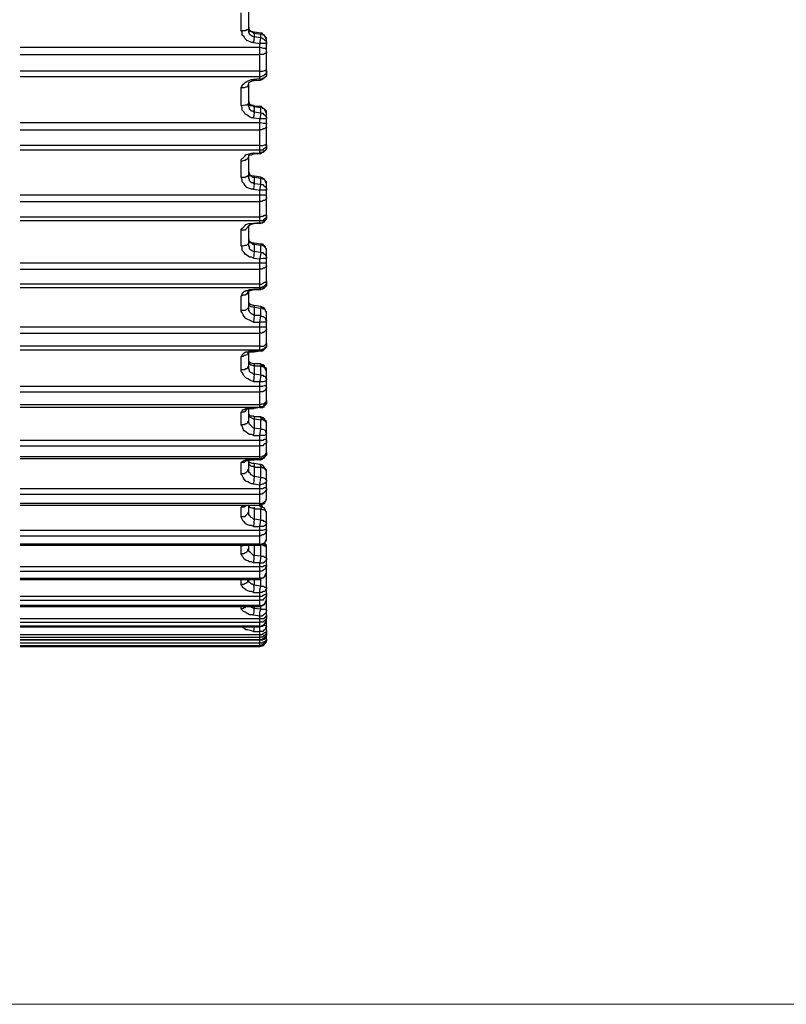
# Model space of a CAD drawing. Units: inches. Extents: x -2049 to 3731, y -2296 to 3484.
# Drawn here: x 1290 to 1324, y 405 to 449 of the extents above; entities that cross this region are included whole.
import ezdxf

# ---------------------------------------------------------------- set-up
doc = ezdxf.new("R2010")
doc.units = ezdxf.units.IN
doc.header["$MEASUREMENT"] = 0
doc.layers.add('Layer 1', color=7, linetype='Continuous')

msp = doc.modelspace()

# ---------------------------------------------------------------- linework, layer by layer
at = {"layer": 'Layer 1', "color": 7, "lineweight": 25, "true_color": 0xffffff}
for points in [[(1300.087, 448.638), (1300.087, 449.427)], [(1300.419, 448.679), (1300.419, 449.592)], [(1300.668, 448.347), (1300.626, 448.097), (1300.544, 448.097), (1300.46, 448.139), (1300.336, 448.181), (1300.253, 448.263), (1300.212, 448.347), (1300.128, 448.429), (1300.128, 448.555), (1300.087, 448.638), (1300.253, 448.638), (1300.336, 448.679), (1300.419, 448.679)], [(1300.419, 448.679), (1300.419, 448.803)], [(1300.419, 448.803), (1300.419, 448.72), (1300.46, 448.638), (1300.46, 448.595), (1300.502, 448.595), (1300.585, 448.555), (1300.626, 448.513), (1300.668, 448.513)], [(1300.626, 448.555), (1300.502, 448.595), (1300.419, 448.679)], [(1300.668, 448.347), (1300.626, 448.347), (1300.544, 448.388), (1300.502, 448.429), (1300.46, 448.471), (1300.46, 448.513), (1300.419, 448.555), (1300.419, 448.679)], [(1300.502, 448.595), (1300.46, 448.638)], [(1300.668, 448.555), (1300.585, 448.555)], [(1300.668, 448.555), (1300.626, 448.555)], [(1300.959, 448.513), (1300.668, 448.555)], [(1300.668, 448.555), (1300.668, 448.513)], [(1300.626, 448.097), (1300.917, 448.056)], [(1300.668, 448.513), (1300.959, 448.471)], [(1300.668, 448.513), (1300.668, 448.347)], [(1300.959, 448.305), (1300.668, 448.347)], [(1300.959, 448.305), (1301.001, 448.305), (1301.043, 448.263), (1301.084, 448.263), (1301.125, 448.221), (1301.167, 448.181), (1301.209, 448.139), (1301.209, 448.014), (1301.167, 448.056), (1300.917, 448.056), (1300.959, 448.305)], [(1300.959, 448.513), (1300.959, 448.471)], [(1301.001, 448.513), (1300.959, 448.513)], [(1301.209, 448.221), (1301.125, 448.429), (1300.959, 448.513)], [(1300.959, 448.305), (1300.959, 448.471)], [(1301.209, 448.305), (1301.167, 448.347), (1301.125, 448.388), (1301.084, 448.429), (1301.043, 448.471), (1300.959, 448.471)], [(1301.001, 448.513), (1301.043, 448.513)], [(1301.209, 448.221), (1301.209, 448.305)], [(1301.209, 446.726), (1301.209, 448.221)], [(1290.199, 447.889), (1300.917, 447.889)], [(1300.917, 446.477), (1300.917, 448.056)], [(1300.917, 447.889), (1301.084, 447.848), (1301.167, 447.848), (1301.167, 447.807), (1301.209, 447.807)], [(1301.209, 447.681), (1301.209, 447.64), (1301.167, 447.599), (1301.125, 447.599), (1301.084, 447.557), (1300.917, 447.557)], [(1290.199, 447.557), (1300.917, 447.557)], [(1300.917, 446.81), (1290.199, 446.81)], [(1300.917, 446.81), (1301.043, 446.81), (1301.125, 446.851), (1301.167, 446.851), (1301.209, 446.893), (1301.209, 446.934)], [(1301.209, 446.851), (1301.209, 446.726), (1301.167, 446.685), (1301.125, 446.643), (1301.084, 446.602), (1301.043, 446.602), (1300.959, 446.56), (1300.917, 446.56)], [(1300.917, 446.56), (1290.199, 446.56)], [(1300.087, 446.062), (1300.087, 446.103), (1300.128, 446.145), (1300.128, 446.186), (1300.17, 446.228), (1300.212, 446.269), (1300.253, 446.311), (1300.336, 446.352), (1300.419, 446.394), (1300.544, 446.435), (1300.668, 446.435), (1300.668, 446.394)], [(1300.419, 446.228), (1300.419, 446.311), (1300.502, 446.352)], [(1300.502, 446.352), (1300.626, 446.394)], [(1300.544, 446.352), (1300.585, 446.394), (1300.626, 446.394)], [(1300.917, 446.477), (1300.626, 446.435)], [(1300.626, 446.394), (1300.668, 446.394)], [(1300.917, 446.394), (1300.668, 446.394)], [(1300.917, 446.477), (1301.043, 446.477), (1301.084, 446.519), (1301.125, 446.519), (1301.167, 446.56), (1301.209, 446.602), (1301.209, 446.726)], [(1300.917, 446.477), (1300.917, 446.394)], [(1300.917, 446.394), (1301.001, 446.435)], [(1301.001, 446.435), (1301.209, 446.602)], [(1301.209, 446.726), (1301.209, 446.602)], [(1300.419, 446.228), (1300.378, 446.186), (1300.378, 446.145), (1300.336, 446.103), (1300.295, 446.103), (1300.212, 446.062), (1300.087, 446.062)], [(1300.087, 445.272), (1300.087, 446.062)], [(1300.419, 445.356), (1300.419, 446.228)], [(1300.419, 445.397), (1300.419, 445.48)], [(1300.419, 445.48), (1300.419, 445.397), (1300.46, 445.356), (1300.46, 445.314), (1300.502, 445.272), (1300.585, 445.272), (1300.626, 445.231), (1300.668, 445.231)], [(1300.668, 444.982), (1300.626, 444.732), (1300.544, 444.732), (1300.46, 444.774), (1300.336, 444.857), (1300.253, 444.898), (1300.212, 444.982), (1300.128, 445.064), (1300.128, 445.189), (1300.087, 445.272), (1300.253, 445.314), (1300.378, 445.314), (1300.378, 445.356), (1300.419, 445.356)], [(1300.626, 445.272), (1300.502, 445.314), (1300.419, 445.397)], [(1300.668, 444.982), (1300.626, 445.024), (1300.544, 445.024), (1300.502, 445.064), (1300.46, 445.106), (1300.46, 445.189), (1300.419, 445.231), (1300.419, 445.356)], [(1300.502, 445.314), (1300.46, 445.356)], [(1300.626, 445.272), (1300.668, 445.231), (1300.585, 445.272), (1300.544, 445.272)], [(1300.959, 445.231), (1300.668, 445.231), (1300.959, 445.189)], [(1300.668, 445.231), (1300.668, 444.982)], [(1300.668, 445.231), (1300.71, 445.231)], [(1300.959, 445.231), (1300.959, 445.189)], [(1301.001, 445.231), (1300.959, 445.231)], [(1301.209, 444.94), (1301.125, 445.106), (1300.959, 445.231)], [(1300.959, 444.94), (1300.959, 445.189)], [(1301.209, 445.024), (1301.167, 445.064), (1301.125, 445.106), (1301.084, 445.148), (1301.043, 445.148), (1301.001, 445.189), (1300.959, 445.189)], [(1301.001, 445.189), (1301.001, 445.231)], [(1301.209, 444.94), (1301.209, 445.024)], [(1300.626, 444.732), (1300.917, 444.691)], [(1300.959, 444.94), (1300.668, 444.982)], [(1300.959, 444.94), (1300.917, 444.691), (1301.209, 444.691)], [(1300.917, 443.154), (1300.917, 444.691)], [(1300.959, 444.94), (1301.043, 444.94), (1301.084, 444.898), (1301.125, 444.857), (1301.167, 444.816), (1301.209, 444.774), (1301.209, 444.691)], [(1301.209, 443.444), (1301.209, 444.94)], [(1290.199, 444.525), (1300.917, 444.525)], [(1290.199, 444.192), (1300.917, 444.192)], [(1300.917, 444.525), (1301.084, 444.483), (1301.209, 444.483), (1301.209, 444.442)], [(1301.209, 444.317), (1301.209, 444.275), (1301.167, 444.275), (1301.125, 444.234), (1301.084, 444.234), (1301.001, 444.192), (1300.917, 444.192)], [(1300.917, 443.486), (1290.199, 443.486)], [(1300.917, 443.278), (1290.199, 443.278)], [(1300.917, 443.486), (1301.043, 443.486), (1301.125, 443.527), (1301.167, 443.527), (1301.209, 443.569), (1301.209, 443.61)], [(1301.209, 443.527), (1301.209, 443.444), (1301.167, 443.403), (1301.125, 443.362), (1301.084, 443.32), (1301.043, 443.278), (1300.917, 443.278)], [(1300.917, 443.154), (1300.959, 443.196), (1301.084, 443.196), (1301.125, 443.237), (1301.167, 443.278), (1301.209, 443.32), (1301.209, 443.444)], [(1300.917, 443.112), (1301.167, 443.278)], [(1301.209, 443.444), (1301.209, 443.362), (1301.167, 443.278)], [(1300.087, 442.779), (1300.087, 442.864), (1300.128, 442.905), (1300.17, 442.946), (1300.212, 442.988), (1300.253, 443.029), (1300.295, 443.07), (1300.419, 443.112), (1300.544, 443.154), (1300.626, 443.154), (1300.668, 443.112)], [(1300.419, 442.988), (1300.378, 442.946), (1300.378, 442.905), (1300.336, 442.864), (1300.295, 442.864), (1300.253, 442.821), (1300.212, 442.821), (1300.087, 442.779)], [(1300.419, 443.112), (1300.46, 443.112)], [(1300.419, 442.988), (1300.419, 443.029), (1300.46, 443.07), (1300.544, 443.07)], [(1300.419, 442.157), (1300.419, 442.988)], [(1300.544, 443.07), (1300.626, 443.112)], [(1300.668, 443.154), (1300.626, 443.154), (1300.917, 443.154)], [(1300.626, 443.112), (1300.668, 443.112)], [(1300.917, 443.112), (1300.668, 443.112)], [(1300.917, 443.154), (1300.917, 443.112)], [(1300.087, 442.074), (1300.087, 442.779)], [(1300.668, 441.783), (1300.626, 441.534), (1300.544, 441.534), (1300.46, 441.576), (1300.336, 441.617), (1300.253, 441.699), (1300.212, 441.783), (1300.128, 441.866), (1300.128, 441.949), (1300.087, 442.074), (1300.253, 442.074), (1300.336, 442.115), (1300.378, 442.115), (1300.378, 442.157), (1300.419, 442.157)], [(1300.626, 442.115), (1300.502, 442.157), (1300.46, 442.24), (1300.419, 442.323)], [(1300.419, 442.281), (1300.419, 442.199), (1300.46, 442.199), (1300.46, 442.157), (1300.544, 442.115), (1300.585, 442.074), (1300.668, 442.074)], [(1300.668, 441.783), (1300.626, 441.824), (1300.544, 441.824), (1300.502, 441.866), (1300.46, 441.908), (1300.46, 441.991), (1300.419, 442.032), (1300.419, 442.157)], [(1300.668, 442.115), (1300.626, 442.115)], [(1300.959, 442.074), (1300.668, 442.115)], [(1300.668, 442.115), (1300.668, 442.074)], [(1300.668, 442.074), (1300.959, 442.032)], [(1300.668, 442.074), (1300.668, 441.783)], [(1301.043, 442.032), (1300.959, 442.074)], [(1301.209, 441.783), (1301.125, 441.991), (1300.959, 442.074)], [(1300.959, 442.074), (1300.959, 442.032)], [(1300.959, 441.741), (1300.959, 442.032)], [(1301.209, 441.866), (1301.167, 441.908), (1301.125, 441.949), (1301.084, 441.991), (1301.043, 441.991), (1301.001, 442.032), (1300.959, 442.032)], [(1300.626, 441.534), (1300.917, 441.492)], [(1300.959, 441.741), (1300.668, 441.783)], [(1300.917, 441.492), (1300.959, 441.741)], [(1300.959, 441.741), (1301.043, 441.741), (1301.084, 441.699), (1301.125, 441.658), (1301.167, 441.658), (1301.209, 441.576), (1301.209, 441.492), (1300.917, 441.492)], [(1300.917, 440.039), (1300.917, 441.492)], [(1301.209, 441.783), (1301.209, 441.866)], [(1301.209, 440.287), (1301.209, 441.783)], [(1290.199, 441.284), (1300.917, 441.284)], [(1300.917, 441.284), (1301.209, 441.284)], [(1301.209, 441.16), (1301.209, 441.118), (1301.167, 441.077), (1301.125, 441.036), (1301.084, 441.036), (1301.001, 440.994), (1300.917, 440.994)], [(1290.199, 440.994), (1300.917, 440.994)], [(1300.917, 440.287), (1290.199, 440.287)], [(1300.917, 440.287), (1301.001, 440.329), (1301.043, 440.329), (1301.125, 440.371), (1301.167, 440.371), (1301.209, 440.412), (1301.209, 440.453)], [(1301.209, 440.371), (1301.209, 440.287), (1301.167, 440.246), (1301.125, 440.205), (1301.084, 440.163), (1301.043, 440.121), (1300.917, 440.121)], [(1300.917, 439.997), (1301.125, 440.079), (1301.209, 440.287)], [(1300.917, 440.039), (1301.043, 440.039), (1301.084, 440.079), (1301.125, 440.121), (1301.167, 440.163), (1301.209, 440.205), (1301.209, 440.287)], [(1301.209, 440.287), (1301.209, 440.246), (1301.167, 440.163)], [(1300.917, 440.121), (1290.199, 440.121)], [(1300.087, 439.706), (1300.087, 439.748), (1300.128, 439.789), (1300.17, 439.83), (1300.212, 439.872), (1300.253, 439.913), (1300.295, 439.955), (1300.419, 439.997), (1300.668, 439.997)], [(1300.419, 439.913), (1300.378, 439.872), (1300.378, 439.83), (1300.336, 439.789), (1300.295, 439.748), (1300.253, 439.706), (1300.087, 439.706)], [(1300.419, 439.913), (1300.502, 439.955), (1300.626, 439.997), (1300.668, 439.997)], [(1300.419, 439.997), (1300.46, 439.997)], [(1300.419, 439.913), (1300.46, 439.913)], [(1300.419, 439.124), (1300.419, 439.913)], [(1300.419, 439.913), (1300.46, 439.913)], [(1300.917, 440.039), (1300.626, 439.997)], [(1300.917, 439.997), (1300.668, 439.997)], [(1300.917, 440.039), (1300.917, 439.997)], [(1300.087, 439), (1300.087, 439.706)], [(1300.626, 439.124), (1300.502, 439.166), (1300.419, 439.249), (1300.419, 439.291)], [(1300.419, 439.291), (1300.419, 439.207), (1300.46, 439.166), (1300.544, 439.124), (1300.585, 439.083), (1300.668, 439.083)], [(1300.668, 438.751), (1300.626, 438.46), (1300.544, 438.501), (1300.46, 438.501), (1300.336, 438.584), (1300.253, 438.626), (1300.212, 438.709), (1300.128, 438.791), (1300.128, 438.916), (1300.087, 439), (1300.17, 439), (1300.253, 439.042), (1300.336, 439.042), (1300.378, 439.083), (1300.419, 439.083), (1300.419, 439.124)], [(1300.668, 438.751), (1300.626, 438.751), (1300.544, 438.791), (1300.502, 438.833), (1300.46, 438.875), (1300.46, 438.958), (1300.419, 439), (1300.419, 439.124)], [(1300.668, 439.124), (1300.626, 439.124)], [(1300.959, 439.083), (1300.668, 439.124)], [(1300.668, 439.124), (1300.668, 439.083)], [(1300.668, 439.083), (1300.959, 439.042)], [(1300.668, 439.083), (1300.668, 438.751)], [(1301.043, 439.083), (1300.959, 439.083)], [(1301.167, 438.958), (1300.959, 439.083)], [(1300.959, 439.083), (1301.001, 439.083)], [(1300.959, 439.083), (1300.959, 439.042)], [(1300.959, 438.709), (1300.959, 439.042)], [(1301.209, 438.875), (1301.167, 438.916), (1301.125, 438.958), (1301.084, 439), (1301.043, 439), (1301.001, 439.042), (1300.959, 439.042)], [(1301.209, 438.791), (1301.209, 438.833), (1301.167, 438.916), (1301.167, 438.958), (1301.125, 439), (1301.084, 439.042), (1301.043, 439.083)], [(1301.209, 438.791), (1301.209, 438.875)], [(1300.626, 438.46), (1300.917, 438.418)], [(1300.959, 438.709), (1300.668, 438.751)], [(1300.959, 438.709), (1300.917, 438.418), (1301.043, 438.46), (1301.209, 438.46)], [(1300.917, 437.047), (1300.917, 438.418)], [(1300.959, 438.709), (1301.043, 438.709), (1301.084, 438.667), (1301.125, 438.626), (1301.167, 438.626), (1301.167, 438.584), (1301.209, 438.501), (1301.209, 438.46)], [(1301.209, 437.338), (1301.209, 438.791)], [(1290.199, 438.252), (1300.917, 438.252)], [(1300.917, 438.252), (1301.209, 438.252)], [(1301.209, 438.127), (1301.209, 438.086), (1301.167, 438.044), (1301.125, 438.003), (1301.084, 438.003), (1301.001, 437.961), (1300.917, 437.961)], [(1290.199, 437.961), (1300.917, 437.961)], [(1300.917, 437.296), (1290.199, 437.296)], [(1300.917, 437.13), (1290.199, 437.13)], [(1300.917, 437.296), (1301.001, 437.296), (1301.043, 437.338), (1301.125, 437.38), (1301.167, 437.38), (1301.209, 437.422), (1301.209, 437.504)], [(1301.209, 437.422), (1301.209, 437.296), (1301.167, 437.255), (1301.125, 437.213), (1301.084, 437.172), (1301.043, 437.172), (1300.959, 437.13), (1300.917, 437.13)], [(1301.209, 437.338), (1301.209, 437.213), (1301.167, 437.172), (1301.125, 437.13), (1301.084, 437.089), (1301.043, 437.089), (1300.959, 437.047), (1300.917, 437.047)], [(1300.917, 437.047), (1300.959, 437.089), (1301.043, 437.089), (1301.084, 437.13), (1301.125, 437.13), (1301.167, 437.172), (1301.209, 437.255), (1301.209, 437.338)], [(1301.084, 437.089), (1301.125, 437.13)], [(1301.167, 437.172), (1301.167, 437.213)], [(1301.209, 437.422), (1301.25, 437.422)], [(1300.419, 437.005), (1300.378, 436.964), (1300.378, 436.923), (1300.336, 436.839), (1300.253, 436.798), (1300.17, 436.798), (1300.087, 436.756)], [(1300.087, 436.756), (1300.128, 436.839), (1300.128, 436.881), (1300.17, 436.923), (1300.212, 436.964), (1300.295, 437.005), (1300.419, 437.005)], [(1300.087, 436.134), (1300.087, 436.756)], [(1300.378, 436.964), (1300.419, 437.005), (1300.502, 437.005)], [(1300.378, 436.964), (1300.419, 436.964)], [(1300.419, 437.047), (1300.419, 437.005)], [(1300.419, 437.047), (1300.626, 437.047)], [(1300.419, 436.258), (1300.419, 436.964)], [(1300.502, 437.005), (1300.626, 437.047), (1300.668, 437.047)], [(1300.626, 437.047), (1300.668, 437.047)], [(1300.668, 437.047), (1300.917, 437.047), (1300.626, 437.047)], [(1300.917, 437.047), (1300.959, 437.047)], [(1300.668, 435.884), (1300.626, 435.593), (1300.544, 435.634), (1300.46, 435.676), (1300.378, 435.718), (1300.295, 435.759), (1300.212, 435.842), (1300.17, 435.926), (1300.128, 436.008), (1300.087, 436.092), (1300.087, 436.134), (1300.253, 436.134), (1300.336, 436.175), (1300.378, 436.217), (1300.419, 436.258)], [(1300.502, 436.383), (1300.419, 436.423), (1300.419, 436.465)], [(1300.419, 436.465), (1300.419, 436.383), (1300.46, 436.383), (1300.46, 436.341), (1300.502, 436.299), (1300.544, 436.299), (1300.668, 436.258)], [(1300.668, 435.884), (1300.626, 435.926), (1300.544, 435.967), (1300.502, 436.008), (1300.46, 436.05), (1300.46, 436.092), (1300.419, 436.134), (1300.419, 436.258)], [(1300.626, 436.341), (1300.502, 436.383)], [(1300.668, 436.341), (1300.626, 436.341)], [(1300.959, 436.299), (1300.668, 436.341)], [(1300.668, 436.341), (1300.668, 436.258)], [(1300.668, 436.258), (1300.959, 436.217)], [(1300.668, 436.258), (1300.668, 435.884)], [(1300.668, 436.258), (1300.71, 436.258)], [(1301.209, 436.008), (1301.125, 436.217), (1300.959, 436.299)], [(1300.959, 436.299), (1301.001, 436.299)], [(1300.959, 436.299), (1300.959, 436.217)], [(1300.959, 435.884), (1300.959, 436.217)], [(1301.209, 436.008), (1301.209, 436.05), (1301.167, 436.092), (1301.167, 436.134), (1301.125, 436.175), (1301.084, 436.175), (1301.043, 436.217), (1300.959, 436.217)], [(1300.959, 435.884), (1300.668, 435.884)], [(1300.959, 435.884), (1301.001, 435.842), (1301.084, 435.842), (1301.125, 435.801), (1301.167, 435.759), (1301.167, 435.718), (1301.209, 435.676), (1301.209, 435.634), (1301.167, 435.593), (1300.917, 435.593), (1300.959, 435.884)], [(1301.209, 434.597), (1301.209, 436.008)], [(1290.199, 435.386), (1300.917, 435.386)], [(1300.626, 435.593), (1300.917, 435.593)], [(1300.917, 434.305), (1300.917, 435.593)], [(1300.917, 435.386), (1301.209, 435.386), (1301.209, 435.427)], [(1290.199, 435.094), (1300.917, 435.094)], [(1301.209, 435.302), (1301.209, 435.261), (1301.167, 435.22), (1301.125, 435.178), (1301.084, 435.135), (1301.043, 435.135), (1301.001, 435.094), (1300.917, 435.094)], [(1300.917, 434.513), (1290.199, 434.513)], [(1300.917, 434.513), (1301.084, 434.513), (1301.125, 434.555), (1301.167, 434.597), (1301.209, 434.637), (1301.209, 434.721)], [(1301.209, 434.637), (1301.209, 434.513), (1301.167, 434.472), (1301.125, 434.43), (1301.084, 434.389), (1301.043, 434.389), (1300.959, 434.347), (1300.917, 434.347)], [(1301.209, 434.597), (1301.209, 434.472), (1301.167, 434.43), (1301.125, 434.389), (1301.084, 434.347), (1301.043, 434.305), (1300.917, 434.305)], [(1300.917, 434.305), (1301.043, 434.305), (1301.084, 434.347), (1301.125, 434.389), (1301.167, 434.43), (1301.209, 434.472), (1301.209, 434.597)], [(1300.917, 434.305), (1301.209, 434.472)], [(1300.917, 434.347), (1290.199, 434.347)], [(1300.419, 434.305), (1300.419, 434.264), (1300.378, 434.223), (1300.378, 434.181), (1300.336, 434.139), (1300.253, 434.098), (1300.212, 434.098), (1300.17, 434.056), (1300.087, 434.056)], [(1300.087, 434.056), (1300.128, 434.098), (1300.128, 434.139), (1300.17, 434.181), (1300.212, 434.223), (1300.295, 434.264), (1300.419, 434.264), (1300.544, 434.305), (1300.626, 434.305)], [(1300.087, 433.475), (1300.087, 434.056)], [(1300.378, 434.223), (1300.46, 434.264)], [(1300.378, 434.223), (1300.419, 434.223)], [(1300.419, 434.264), (1300.46, 434.264)], [(1300.419, 433.641), (1300.419, 434.223)], [(1300.46, 434.264), (1300.668, 434.264)], [(1300.626, 434.305), (1300.668, 434.264)], [(1300.668, 434.264), (1300.917, 434.305), (1300.626, 434.305)], [(1300.917, 434.305), (1300.959, 434.305)], [(1300.668, 433.267), (1300.626, 432.935), (1300.544, 432.977), (1300.46, 433.018), (1300.378, 433.059), (1300.295, 433.101), (1300.212, 433.184), (1300.17, 433.267), (1300.128, 433.35), (1300.087, 433.392), (1300.087, 433.475), (1300.253, 433.475), (1300.295, 433.516), (1300.336, 433.516), (1300.378, 433.558), (1300.378, 433.599), (1300.419, 433.641)], [(1300.419, 433.848), (1300.46, 433.848)], [(1300.626, 433.724), (1300.544, 433.766), (1300.46, 433.807), (1300.419, 433.848)], [(1300.419, 433.848), (1300.419, 433.766), (1300.46, 433.766), (1300.46, 433.724), (1300.502, 433.682), (1300.544, 433.682), (1300.668, 433.641)], [(1300.668, 433.267), (1300.626, 433.267), (1300.585, 433.308), (1300.502, 433.35), (1300.46, 433.392), (1300.46, 433.433), (1300.419, 433.516), (1300.419, 433.641)], [(1300.668, 433.724), (1300.626, 433.724)], [(1300.917, 433.724), (1300.668, 433.724)], [(1300.668, 433.724), (1300.668, 433.641)], [(1300.668, 433.641), (1300.959, 433.641)], [(1300.668, 433.641), (1300.668, 433.267)], [(1300.668, 433.641), (1300.71, 433.641)], [(1301.209, 433.392), (1301.125, 433.599), (1300.917, 433.724)], [(1300.959, 433.724), (1300.917, 433.724)], [(1300.917, 433.724), (1300.959, 433.682), (1300.959, 433.641)], [(1301.209, 433.392), (1301.209, 433.516), (1301.167, 433.558), (1301.125, 433.599), (1301.125, 433.641), (1301.084, 433.682), (1301.001, 433.682), (1300.959, 433.724)], [(1300.959, 433.226), (1300.959, 433.641)], [(1301.209, 433.392), (1301.209, 433.475), (1301.167, 433.516), (1301.125, 433.558), (1301.084, 433.599), (1301.043, 433.599), (1300.959, 433.641)], [(1300.959, 433.226), (1300.668, 433.267)], [(1300.959, 433.226), (1300.917, 432.935), (1301.084, 432.935), (1301.167, 432.977), (1301.209, 432.977), (1301.209, 433.018)], [(1300.959, 433.226), (1301.043, 433.226), (1301.084, 433.184), (1301.125, 433.184), (1301.167, 433.142), (1301.167, 433.101), (1301.209, 433.059), (1301.209, 433.018)], [(1301.209, 432.062), (1301.209, 433.392)], [(1290.199, 432.727), (1300.917, 432.727)], [(1300.626, 432.935), (1300.917, 432.935)], [(1300.917, 431.771), (1300.917, 432.935)], [(1300.917, 432.727), (1301.043, 432.727), (1301.125, 432.769), (1301.209, 432.769), (1301.209, 432.81)], [(1301.209, 432.685), (1301.209, 432.644), (1301.167, 432.602), (1301.167, 432.561), (1301.125, 432.519), (1301.043, 432.478), (1300.917, 432.478)], [(1290.199, 432.478), (1300.917, 432.478)], [(1300.917, 431.896), (1290.199, 431.896)], [(1301.209, 432.104), (1301.209, 431.979), (1301.167, 431.938), (1301.125, 431.896), (1301.084, 431.854), (1301.043, 431.813), (1300.959, 431.813), (1300.917, 431.771)], [(1300.917, 431.896), (1301.001, 431.938), (1301.084, 431.938), (1301.125, 431.979), (1301.167, 432.02), (1301.209, 432.062)], [(1300.917, 431.771), (1301.043, 431.771), (1301.084, 431.813), (1301.125, 431.854), (1301.167, 431.896), (1301.209, 431.938), (1301.209, 432.062)], [(1301.209, 432.062), (1301.209, 431.938), (1301.167, 431.896), (1301.125, 431.854), (1301.084, 431.813), (1301.043, 431.771), (1300.959, 431.771)], [(1301.084, 431.813), (1301.125, 431.813)], [(1301.209, 432.104), (1301.209, 432.145)], [(1301.209, 432.062), (1301.209, 432.104)], [(1300.917, 431.771), (1290.199, 431.771)], [(1300.087, 431.564), (1300.128, 431.605), (1300.128, 431.647), (1300.17, 431.688), (1300.212, 431.688), (1300.295, 431.73), (1300.419, 431.73), (1300.626, 431.771)], [(1300.378, 431.73), (1300.336, 431.688), (1300.295, 431.647), (1300.253, 431.605), (1300.212, 431.564), (1300.087, 431.564)], [(1300.087, 431.023), (1300.087, 431.564)], [(1300.336, 431.688), (1300.378, 431.73)], [(1300.378, 431.73), (1300.46, 431.73)], [(1300.378, 431.73), (1300.419, 431.73)], [(1300.419, 431.189), (1300.419, 431.73)], [(1300.419, 431.73), (1300.46, 431.73)], [(1300.419, 431.439), (1300.419, 431.481)], [(1300.419, 431.481), (1300.419, 431.398), (1300.46, 431.356), (1300.544, 431.314), (1300.626, 431.273)], [(1300.626, 431.398), (1300.502, 431.398), (1300.419, 431.439)], [(1300.46, 431.73), (1300.668, 431.73)], [(1300.626, 431.771), (1300.668, 431.73)], [(1300.917, 431.771), (1300.626, 431.771)], [(1300.668, 431.356), (1300.626, 431.398)], [(1300.917, 431.771), (1300.668, 431.73)], [(1300.917, 431.771), (1300.959, 431.771)], [(1300.917, 431.771), (1300.959, 431.771)], [(1300.917, 431.771), (1301.001, 431.771)], [(1300.668, 430.857), (1300.626, 430.525), (1300.544, 430.567), (1300.46, 430.567), (1300.378, 430.609), (1300.295, 430.691), (1300.212, 430.733), (1300.17, 430.816), (1300.128, 430.94), (1300.087, 430.982), (1300.087, 431.023), (1300.212, 431.023), (1300.295, 431.065), (1300.336, 431.065), (1300.378, 431.107), (1300.378, 431.148), (1300.419, 431.189)], [(1300.668, 430.857), (1300.626, 430.857), (1300.585, 430.899), (1300.544, 430.94), (1300.502, 430.982), (1300.46, 431.023), (1300.419, 431.107), (1300.419, 431.189)], [(1300.626, 431.273), (1300.668, 431.273)], [(1300.917, 431.356), (1300.668, 431.356)], [(1300.668, 431.356), (1300.668, 431.273)], [(1300.668, 431.273), (1300.959, 431.231)], [(1300.668, 431.273), (1300.668, 430.857)], [(1301.084, 431.273), (1300.917, 431.356)], [(1300.959, 431.356), (1300.917, 431.356)], [(1300.917, 431.356), (1300.959, 431.314), (1300.959, 431.231)], [(1301.209, 431.065), (1301.209, 431.148), (1301.167, 431.189), (1301.125, 431.231), (1301.125, 431.273), (1301.084, 431.314), (1301.043, 431.314), (1300.959, 431.356)], [(1300.959, 430.816), (1300.959, 431.231)], [(1301.209, 431.065), (1301.209, 431.107), (1301.167, 431.148), (1301.125, 431.189), (1301.043, 431.231), (1300.959, 431.231)], [(1301.209, 431.065), (1301.167, 431.231)], [(1301.209, 429.777), (1301.209, 431.065)], [(1300.626, 430.525), (1300.917, 430.525)], [(1300.959, 430.816), (1300.668, 430.857)], [(1300.959, 430.816), (1301.043, 430.816), (1301.125, 430.774), (1301.167, 430.733), (1301.167, 430.691), (1301.209, 430.65), (1301.209, 430.609), (1301.167, 430.567), (1301.125, 430.525), (1300.917, 430.525), (1300.959, 430.816)], [(1300.917, 429.486), (1300.917, 430.525)], [(1290.199, 430.317), (1300.917, 430.317)], [(1290.199, 430.068), (1300.917, 430.068)], [(1300.917, 430.317), (1301.043, 430.317), (1301.125, 430.359), (1301.209, 430.359), (1301.209, 430.401)], [(1301.209, 430.317), (1301.209, 430.193), (1301.167, 430.151), (1301.125, 430.151), (1301.084, 430.11), (1301.043, 430.068), (1300.917, 430.068)], [(1300.917, 429.445), (1301.125, 429.57), (1301.209, 429.777)], [(1300.917, 429.445), (1300.959, 429.445), (1301.043, 429.486), (1301.084, 429.528), (1301.125, 429.528), (1301.167, 429.612), (1301.209, 429.653), (1301.209, 429.777)], [(1300.917, 429.57), (1301.001, 429.57), (1301.043, 429.612), (1301.084, 429.612), (1301.125, 429.653), (1301.167, 429.694), (1301.209, 429.736), (1301.209, 429.777)], [(1300.917, 429.486), (1301.084, 429.528), (1301.209, 429.653)], [(1301.209, 429.777), (1301.209, 429.819)], [(1301.209, 429.777), (1301.209, 429.653)], [(1300.917, 429.57), (1290.199, 429.57)], [(1300.917, 429.486), (1290.199, 429.486)], [(1300.336, 429.404), (1300.253, 429.362), (1300.212, 429.32), (1300.087, 429.32), (1300.128, 429.362), (1300.212, 429.404), (1300.295, 429.445), (1300.626, 429.445)], [(1300.087, 428.821), (1300.087, 429.32)], [(1300.336, 429.404), (1300.295, 429.404), (1300.336, 429.445)], [(1300.336, 429.445), (1300.626, 429.445)], [(1300.336, 429.404), (1300.378, 429.404)], [(1300.419, 429.03), (1300.419, 429.445)], [(1300.419, 429.445), (1300.46, 429.445)], [(1300.419, 429.362), (1300.46, 429.362)], [(1300.668, 429.279), (1300.585, 429.279), (1300.46, 429.32), (1300.419, 429.362)], [(1300.419, 429.32), (1300.419, 429.237), (1300.46, 429.237), (1300.46, 429.195), (1300.544, 429.154), (1300.626, 429.154)], [(1300.46, 429.445), (1300.544, 429.445)], [(1300.626, 429.445), (1300.668, 429.445)], [(1300.917, 429.445), (1300.626, 429.445)], [(1300.917, 429.445), (1300.626, 429.445)], [(1300.917, 429.237), (1300.668, 429.279)], [(1300.668, 429.279), (1300.668, 429.113)], [(1300.917, 429.445), (1300.959, 429.445)], [(1300.917, 429.445), (1300.959, 429.445)], [(1300.959, 429.237), (1300.917, 429.237)], [(1300.917, 429.237), (1300.959, 429.154), (1300.959, 429.113)], [(1301.043, 429.195), (1300.959, 429.237)], [(1301.209, 428.947), (1301.043, 429.195)], [(1300.668, 428.697), (1300.626, 428.364), (1300.544, 428.364), (1300.46, 428.406), (1300.378, 428.449), (1300.295, 428.49), (1300.212, 428.573), (1300.17, 428.655), (1300.128, 428.739), (1300.087, 428.781), (1300.087, 428.821), (1300.212, 428.821), (1300.253, 428.863), (1300.295, 428.863), (1300.336, 428.905), (1300.378, 428.947), (1300.378, 428.988), (1300.419, 429.03)], [(1300.668, 428.697), (1300.626, 428.697), (1300.585, 428.739), (1300.502, 428.781), (1300.502, 428.821), (1300.46, 428.863), (1300.419, 428.905), (1300.419, 429.03)], [(1300.626, 429.154), (1300.668, 429.113)], [(1300.668, 429.113), (1300.959, 429.113)], [(1300.668, 429.113), (1300.668, 428.697)], [(1300.959, 428.655), (1300.959, 429.113)], [(1301.209, 428.988), (1301.167, 429.03), (1301.125, 429.03), (1301.084, 429.071), (1301.043, 429.071), (1301.001, 429.113), (1300.959, 429.113)], [(1301.209, 428.947), (1301.209, 428.988)], [(1301.209, 427.7), (1301.209, 428.947)], [(1300.626, 428.364), (1300.917, 428.324)], [(1300.959, 428.655), (1300.668, 428.697)], [(1300.917, 428.324), (1300.959, 428.655)], [(1300.917, 428.324), (1301.043, 428.364), (1301.084, 428.364), (1301.125, 428.406), (1301.167, 428.406), (1301.209, 428.449), (1301.209, 428.49)], [(1300.917, 427.41), (1300.917, 428.324)], [(1300.917, 428.157), (1301.043, 428.157), (1301.125, 428.198), (1301.167, 428.198), (1301.209, 428.24), (1301.209, 428.282)], [(1300.959, 428.655), (1301.043, 428.655), (1301.125, 428.614), (1301.167, 428.573), (1301.209, 428.531), (1301.209, 428.49)], [(1290.199, 428.157), (1300.917, 428.157)], [(1290.199, 427.908), (1300.917, 427.908)], [(1301.209, 428.157), (1301.209, 428.074), (1301.167, 428.033), (1301.125, 427.991), (1301.084, 427.95), (1301.001, 427.908), (1300.917, 427.908)], [(1300.917, 427.493), (1290.199, 427.493)], [(1290.199, 427.41), (1300.917, 427.41)], [(1300.295, 427.41), (1300.253, 427.368), (1300.212, 427.326), (1300.087, 427.326)], [(1300.087, 427.326), (1300.128, 427.368), (1300.212, 427.368), (1300.253, 427.41), (1300.378, 427.41)], [(1300.419, 427.119), (1300.419, 427.41)], [(1300.419, 427.41), (1300.419, 427.368), (1300.46, 427.326), (1300.585, 427.284)], [(1300.917, 427.41), (1301.125, 427.493), (1301.209, 427.7)], [(1300.917, 427.493), (1301.043, 427.493), (1301.084, 427.534), (1301.125, 427.576), (1301.167, 427.576), (1301.209, 427.659), (1301.209, 427.7)], [(1301.209, 427.7), (1301.209, 427.742)], [(1300.087, 426.911), (1300.087, 427.326)], [(1300.668, 426.787), (1300.626, 426.455), (1300.544, 426.496), (1300.46, 426.496), (1300.378, 426.538), (1300.295, 426.579), (1300.212, 426.662), (1300.17, 426.704), (1300.128, 426.787), (1300.087, 426.869), (1300.087, 426.911), (1300.253, 426.911), (1300.295, 426.953), (1300.336, 426.995), (1300.378, 427.035), (1300.378, 427.077), (1300.419, 427.119)], [(1300.668, 426.787), (1300.626, 426.787), (1300.585, 426.828), (1300.502, 426.869), (1300.502, 426.911), (1300.46, 426.953), (1300.419, 426.995), (1300.419, 427.119)], [(1300.668, 427.243), (1300.626, 427.284), (1300.585, 427.284)], [(1300.668, 427.326), (1300.668, 427.243)], [(1300.668, 427.243), (1300.959, 427.243)], [(1300.668, 427.243), (1300.668, 426.787)], [(1300.917, 427.368), (1300.959, 427.368)], [(1301.209, 427.077), (1301.125, 427.284), (1300.917, 427.368)], [(1300.959, 427.368), (1300.917, 427.368)], [(1300.917, 427.368), (1300.959, 427.368), (1300.959, 427.243)], [(1301.043, 427.368), (1300.959, 427.368)], [(1300.959, 426.745), (1300.959, 427.243)], [(1301.209, 427.119), (1301.167, 427.16), (1301.125, 427.201), (1301.043, 427.201), (1300.959, 427.243)], [(1301.209, 427.077), (1301.209, 427.119)], [(1301.209, 425.914), (1301.209, 427.077)], [(1300.959, 426.745), (1300.668, 426.787)], [(1300.959, 426.745), (1301.043, 426.745), (1301.084, 426.704), (1301.125, 426.704), (1301.167, 426.662), (1301.209, 426.62), (1301.209, 426.579), (1301.167, 426.538), (1301.167, 426.496), (1301.125, 426.496), (1301.084, 426.455), (1300.917, 426.455), (1300.959, 426.745)], [(1290.199, 426.288), (1300.917, 426.288)], [(1300.626, 426.455), (1300.917, 426.455)], [(1300.917, 425.624), (1300.917, 426.455)], [(1300.917, 426.288), (1301.043, 426.288), (1301.125, 426.329), (1301.167, 426.329), (1301.209, 426.371), (1301.209, 426.412)], [(1301.209, 426.329), (1301.209, 426.246), (1301.167, 426.205), (1301.167, 426.163), (1301.125, 426.122), (1301.084, 426.08), (1301.001, 426.08), (1300.959, 426.039), (1300.917, 426.039)], [(1290.199, 426.039), (1300.917, 426.039)], [(1300.917, 425.665), (1290.199, 425.665)], [(1300.917, 425.624), (1301.125, 425.706), (1301.209, 425.914)], [(1300.917, 425.665), (1300.959, 425.665), (1301.043, 425.706), (1301.084, 425.706), (1301.125, 425.748), (1301.167, 425.789), (1301.209, 425.831), (1301.209, 425.914)], [(1301.209, 425.499), (1301.125, 425.706)], [(1301.209, 425.499), (1301.209, 425.624), (1301.167, 425.665), (1301.125, 425.706)], [(1301.209, 425.914), (1301.209, 425.956)], [(1290.199, 425.624), (1300.917, 425.624)], [(1300.087, 425.582), (1300.212, 425.624)], [(1300.087, 425.249), (1300.087, 425.582)], [(1300.626, 424.834), (1300.544, 424.876), (1300.46, 424.876), (1300.378, 424.917), (1300.295, 424.958), (1300.212, 425), (1300.17, 425.083), (1300.128, 425.125), (1300.128, 425.167), (1300.087, 425.208), (1300.087, 425.249), (1300.212, 425.249), (1300.253, 425.291), (1300.295, 425.291), (1300.336, 425.333), (1300.378, 425.374), (1300.378, 425.415), (1300.419, 425.499)], [(1300.419, 425.499), (1300.419, 425.624)], [(1300.668, 425.167), (1300.626, 425.167), (1300.585, 425.208), (1300.544, 425.249), (1300.502, 425.291), (1300.46, 425.333), (1300.419, 425.374), (1300.419, 425.499)], [(1300.668, 425.624), (1300.668, 425.167)], [(1300.959, 425.125), (1300.959, 425.624)], [(1301.209, 425.54), (1301.167, 425.582), (1301.125, 425.582), (1301.043, 425.624), (1301.001, 425.624)], [(1301.209, 425.499), (1301.209, 425.54)], [(1301.209, 424.419), (1301.209, 425.499)], [(1300.917, 424.834), (1300.626, 424.834), (1300.668, 425), (1300.668, 425.167)], [(1300.959, 425.125), (1300.668, 425.167)], [(1300.959, 425.125), (1300.917, 424.834), (1301.043, 424.834), (1301.125, 424.876), (1301.167, 424.917), (1301.209, 424.917), (1301.209, 425)], [(1300.917, 424.086), (1300.917, 424.834)], [(1300.917, 424.668), (1301.043, 424.668), (1301.125, 424.709), (1301.167, 424.709), (1301.209, 424.751), (1301.209, 424.834)], [(1300.959, 425.125), (1301.084, 425.125), (1301.125, 425.083), (1301.167, 425.083), (1301.209, 425.041), (1301.209, 425)], [(1301.209, 425), (1301.25, 425)], [(1290.199, 424.668), (1300.917, 424.668)], [(1290.199, 424.46), (1300.917, 424.46)], [(1301.209, 424.751), (1301.209, 424.668), (1301.167, 424.627), (1301.167, 424.585), (1301.125, 424.543), (1301.084, 424.501), (1301.001, 424.46), (1300.917, 424.46)], [(1300.917, 424.086), (1301.125, 424.211), (1301.209, 424.419)], [(1300.917, 424.128), (1300.959, 424.17), (1301.084, 424.17), (1301.125, 424.211), (1301.167, 424.252), (1301.209, 424.294), (1301.209, 424.419)], [(1301.209, 424.211), (1301.209, 424.336)], [(1300.917, 424.128), (1290.199, 424.128)], [(1290.199, 424.086), (1300.917, 424.086)], [(1300.087, 423.878), (1300.087, 424.086)], [(1300.626, 423.505), (1300.544, 423.546), (1300.46, 423.546), (1300.378, 423.588), (1300.295, 423.63), (1300.253, 423.671), (1300.17, 423.712), (1300.128, 423.796), (1300.087, 423.837), (1300.087, 423.878), (1300.212, 423.878), (1300.253, 423.92), (1300.295, 423.92), (1300.336, 423.962), (1300.378, 424.003), (1300.378, 424.045), (1300.419, 424.086)], [(1300.668, 423.837), (1300.626, 423.837), (1300.585, 423.878), (1300.544, 423.878), (1300.502, 423.92), (1300.46, 423.962), (1300.419, 424.003), (1300.419, 424.128)], [(1300.668, 424.086), (1300.668, 423.837)], [(1300.959, 423.796), (1300.959, 424.086)], [(1301.209, 424.252), (1301.167, 424.252)], [(1301.209, 424.211), (1301.209, 424.252)], [(1301.209, 421.676), (1301.209, 424.211)], [(1300.626, 423.505), (1300.668, 423.671), (1300.668, 423.837)], [(1300.626, 423.505), (1300.917, 423.505)], [(1300.959, 423.796), (1300.668, 423.837)], [(1300.959, 423.796), (1301.084, 423.796), (1301.125, 423.754), (1301.209, 423.754), (1301.209, 423.671), (1301.167, 423.63), (1301.167, 423.588), (1301.125, 423.546), (1301.084, 423.546), (1301.001, 423.505), (1300.917, 423.505), (1300.917, 423.63), (1300.959, 423.796)], [(1300.917, 422.881), (1300.917, 423.505)], [(1300.917, 423.339), (1301.001, 423.339), (1301.043, 423.379), (1301.125, 423.421), (1301.167, 423.421), (1301.209, 423.463), (1301.209, 423.505)], [(1301.209, 423.463), (1301.209, 423.339), (1301.167, 423.297), (1301.125, 423.255), (1301.084, 423.214), (1301.043, 423.172), (1300.917, 423.172)], [(1290.199, 423.339), (1300.917, 423.339)], [(1290.199, 423.172), (1300.917, 423.172)], [(1300.917, 422.881), (1301.125, 422.965), (1301.209, 423.214)], [(1300.917, 422.923), (1301.043, 422.923), (1301.084, 422.965), (1301.125, 423.006), (1301.167, 423.048), (1301.209, 423.089), (1301.209, 423.214)], [(1300.917, 422.923), (1290.199, 422.923)], [(1290.199, 422.881), (1300.917, 422.881)], [(1300.087, 422.799), (1300.087, 422.881)], [(1300.626, 422.508), (1300.46, 422.508), (1300.378, 422.549), (1300.336, 422.591), (1300.253, 422.632), (1300.17, 422.674), (1300.128, 422.715), (1300.087, 422.757), (1300.087, 422.799), (1300.17, 422.799), (1300.212, 422.84), (1300.253, 422.84), (1300.295, 422.881)], [(1300.668, 422.799), (1300.626, 422.799), (1300.585, 422.84), (1300.544, 422.84), (1300.502, 422.881)], [(1300.626, 422.508), (1300.668, 422.632), (1300.668, 422.799)], [(1300.668, 422.881), (1300.668, 422.799)], [(1300.959, 422.757), (1300.668, 422.799)], [(1300.917, 422.466), (1300.917, 422.632), (1300.959, 422.757)], [(1300.917, 422.466), (1301.001, 422.466), (1301.084, 422.508), (1301.125, 422.549), (1301.167, 422.591), (1301.209, 422.591), (1301.209, 422.674)], [(1300.959, 422.757), (1300.959, 422.881)], [(1300.959, 422.757), (1301.167, 422.757), (1301.209, 422.715), (1301.209, 422.674)], [(1290.199, 422.341), (1300.917, 422.341)], [(1290.199, 422.176), (1300.917, 422.176)], [(1300.626, 422.508), (1300.917, 422.466)], [(1300.917, 422.341), (1301.084, 422.341), (1301.125, 422.383), (1301.167, 422.424), (1301.209, 422.466), (1301.209, 422.549)], [(1300.917, 421.968), (1300.917, 422.466)], [(1301.209, 422.466), (1301.209, 422.341), (1301.167, 422.3), (1301.125, 422.258), (1301.084, 422.217), (1301.043, 422.176), (1300.917, 422.176)], [(1300.917, 421.968), (1301.125, 422.092), (1301.209, 422.3)], [(1300.917, 422.01), (1301.043, 422.01), (1301.084, 422.051), (1301.125, 422.092), (1301.167, 422.134), (1301.209, 422.176), (1301.209, 422.3)], [(1301.209, 422.466), (1301.25, 422.466)], [(1300.917, 422.01), (1290.199, 422.01)], [(1290.199, 421.968), (1300.917, 421.968)], [(1300.668, 421.968), (1300.626, 421.76), (1300.502, 421.802), (1300.378, 421.843), (1300.295, 421.843), (1300.253, 421.884), (1300.17, 421.926), (1300.128, 421.968)], [(1300.626, 421.76), (1300.917, 421.76)], [(1301.084, 422.051), (1301.125, 422.051), (1301.209, 422.01), (1301.209, 421.968), (1301.167, 421.926), (1301.167, 421.884), (1301.125, 421.843), (1301.084, 421.802), (1301.043, 421.76), (1300.917, 421.76), (1300.917, 421.968)], [(1300.917, 421.635), (1301.001, 421.635), (1301.084, 421.676), (1301.125, 421.719), (1301.167, 421.719), (1301.209, 421.76), (1301.209, 421.843)], [(1301.209, 421.802), (1301.209, 421.676), (1301.167, 421.635), (1301.125, 421.593), (1301.084, 421.552), (1301.043, 421.512), (1300.917, 421.512)], [(1300.917, 421.095), (1300.917, 421.76)], [(1300.917, 421.386), (1301.125, 421.469), (1301.209, 421.676)], [(1300.917, 421.386), (1300.959, 421.386), (1301.043, 421.427), (1301.084, 421.427), (1301.125, 421.469), (1301.167, 421.512), (1301.209, 421.593), (1301.209, 421.676)], [(1290.199, 421.635), (1300.917, 421.635)], [(1290.199, 421.512), (1300.917, 421.512)], [(1290.199, 421.261), (1300.917, 421.261)], [(1300.917, 421.386), (1301.043, 421.386), (1301.084, 421.427), (1301.125, 421.427), (1301.167, 421.469), (1301.209, 421.512), (1301.209, 421.635)], [(1300.917, 421.261), (1301.043, 421.261), (1301.084, 421.303), (1301.125, 421.303), (1301.167, 421.344), (1301.209, 421.386)], [(1300.917, 421.095), (1301.084, 421.178), (1301.209, 421.344)], [(1300.917, 421.095), (1301.084, 421.137), (1301.209, 421.303)], [(1301.209, 421.427), (1301.209, 421.344), (1301.167, 421.261), (1301.125, 421.22)], [(1301.209, 421.427), (1301.209, 421.635)], [(1301.209, 421.635), (1301.25, 421.635)], [(1301.209, 421.427), (1301.209, 421.469)], [(1301.209, 421.427), (1301.209, 421.386)], [(1301.209, 421.386), (1301.209, 421.427)], [(1301.209, 421.344), (1301.209, 421.386)], [(1301.209, 421.303), (1301.209, 421.344)], [(1290.199, 421.137), (1300.917, 421.137)], [(1300.917, 421.137), (1301.125, 421.22)]]:
    msp.add_lwpolyline(points, dxfattribs=at)
at = {"layer": 'Layer 1', "lineweight": 0}
msp.add_lwpolyline([(-2048.582, 405.099), (3730.98, 405.099)], dxfattribs=at)
at = {"layer": 'Layer 1', "color": 7, "lineweight": 25, "true_color": 0xffffff}
for points in [[(1290.199, 421.386), (1290.199, 421.386), (1300.917, 421.386), (1300.917, 421.386), (1300.917, 421.386), (1290.199, 421.386), (1290.199, 421.386)], [(1290.199, 421.095), (1290.199, 421.095), (1300.917, 421.095), (1300.917, 421.095), (1300.917, 421.095), (1290.199, 421.095), (1290.199, 421.095)]]:
    msp.add_open_spline(points, degree=3, knots=[0, 0, 0, 0, 1, 1, 1, 2, 2, 2, 2], dxfattribs=at)

doc.saveas('drawing.dxf')
